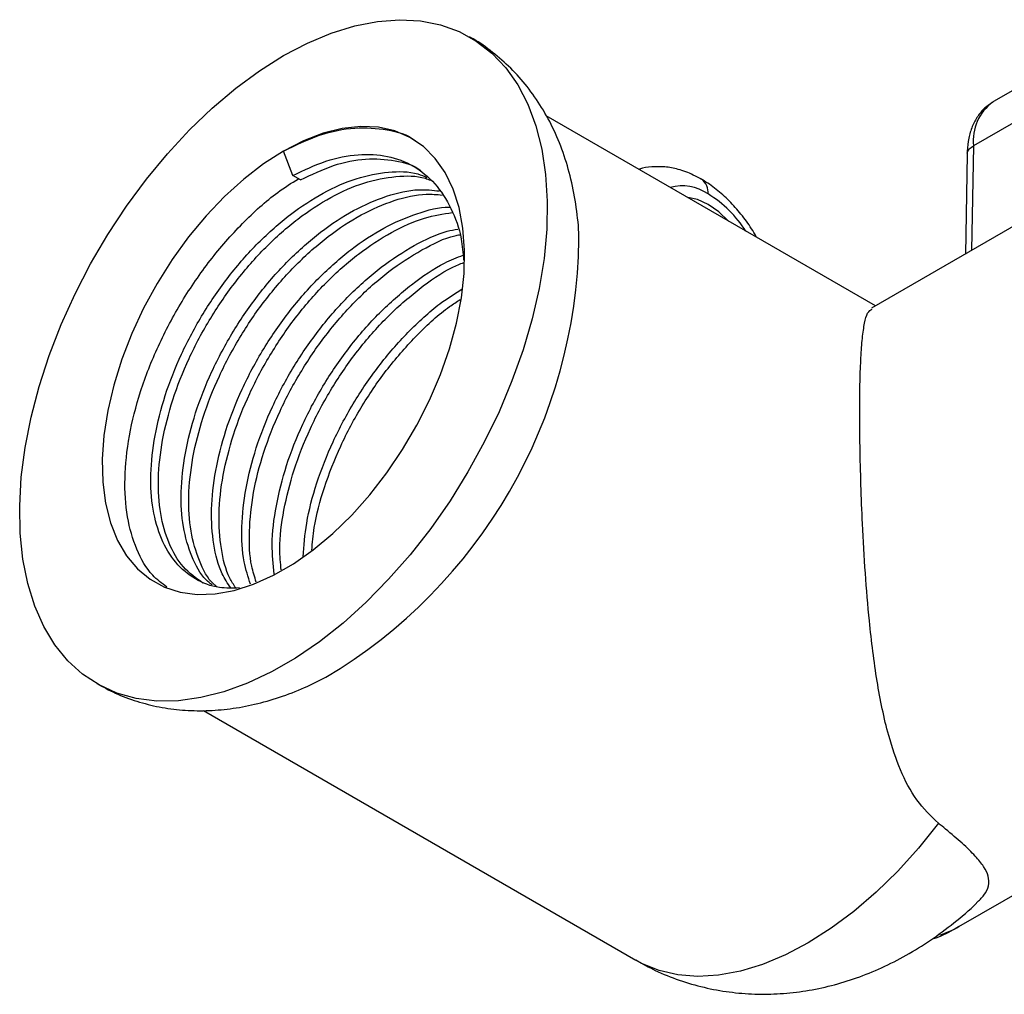
# Model space of a CAD drawing. Units: millimetres. Extents: x 5 to 795, y 5 to 795.
# Drawn here: x 107 to 153, y 187 to 232 of the extents above; entities that cross this region are included whole.
import ezdxf

# ---------------------------------------------------------------- set-up
doc = ezdxf.new("R2010")
doc.units = ezdxf.units.MM

msp = doc.modelspace()

# ---------------------------------------------------------------- linework, layer by layer
at = {"color": 7, "linetype": 'Continuous', "lineweight": 25}
for p, q in [((155.468, 229.782), (152.64, 228.149)), ((152.64, 228.149), (152.603, 228.128)), ((147.137, 218.624), (131.779, 227.489)), ((154.536, 227.722), (151.707, 226.089)), ((119.976, 224.702), (119.534, 225.841)), ((151.415, 225.685), (151.328, 221.043)), ((120.33, 224.498), (119.976, 224.702)), ((155.608, 223.514), (146.955, 218.519)), ((115.801, 199.764), (135.967, 188.122)), ((151.032, 189.696), (160.097, 194.929))]:
    msp.add_line(p, q, dxfattribs=at)
at = {"color": 8, "linetype": 'Continuous', "lineweight": 25}
msp.add_line((151.707, 226.089), (151.616, 221.209), dxfattribs=at)
at = {"color": 7, "linetype": 'Continuous', "lineweight": 25, "flags": 128}
for points in [[(119.534, 230.291), (120.653, 230.878), (121.762, 231.343), (122.854, 231.681), (123.917, 231.889), (124.944, 231.967), (125.927, 231.913), (126.856, 231.728), (127.725, 231.414), (128.526, 230.972), (129.252, 230.407), (129.898, 229.723), (130.458, 228.926), (130.928, 228.023), (131.303, 227.021), (131.58, 225.928), (131.758, 224.754), (131.835, 223.508), (131.809, 222.2), (131.682, 220.842), (131.454, 219.444), (131.127, 218.018), (130.705, 216.577), (130.189, 215.131), (129.586, 213.693), (128.899, 212.275), (128.134, 210.888), (127.299, 209.545), (126.399, 208.255), (125.442, 207.031), (124.436, 205.882), (123.389, 204.817), (122.311, 203.845), (121.209, 202.975), (120.094, 202.214), (118.974, 201.567), (117.859, 201.041), (116.757, 200.639), (115.679, 200.366), (114.632, 200.222), (113.626, 200.21), (112.669, 200.33), (111.769, 200.58), (110.934, 200.958), (110.169, 201.462), (109.482, 202.087), (108.879, 202.828), (108.364, 203.679), (107.941, 204.633), (107.614, 205.681), (107.386, 206.816), (107.259, 208.028), (107.234, 209.306), (107.31, 210.64), (107.488, 212.02), (107.765, 213.433), (108.14, 214.868), (108.61, 216.314), (109.17, 217.757), (109.816, 219.186), (110.542, 220.59), (111.343, 221.957), (112.212, 223.274), (113.141, 224.532), (114.124, 225.721), (115.151, 226.829), (116.215, 227.848), (117.306, 228.77), (118.415, 229.587), (119.534, 230.291)], [(119.534, 225.841), (118.605, 225.245), (117.686, 224.538), (116.79, 223.729), (115.928, 222.826), (115.109, 221.842), (114.344, 220.787), (113.642, 219.676), (113.011, 218.521), (112.46, 217.337), (111.995, 216.137), (111.621, 214.937), (111.343, 213.75), (111.164, 212.592), (111.087, 211.476), (111.113, 210.416), (111.241, 209.425), (111.469, 208.515), (111.796, 207.697), (112.216, 206.98), (112.725, 206.374), (113.317, 205.886), (113.985, 205.521), (114.719, 205.285), (115.512, 205.18), (116.354, 205.207), (117.235, 205.367), (118.143, 205.656), (119.069, 206.072), (120, 206.609), (120.925, 207.262), (121.833, 208.021), (122.714, 208.879), (123.556, 209.824), (124.349, 210.844), (125.084, 211.929), (125.751, 213.064), (126.343, 214.235), (126.852, 215.429), (127.272, 216.631), (127.599, 217.826), (127.827, 219), (127.955, 220.139), (127.981, 221.229), (127.904, 222.256), (127.725, 223.208), (127.448, 224.073), (127.074, 224.842), (126.608, 225.504), (126.057, 226.052), (125.426, 226.479), (124.724, 226.78), (123.959, 226.951), (123.14, 226.99), (122.278, 226.896), (121.382, 226.672), (120.464, 226.319), (119.534, 225.841)], [(139.332, 223.354), (138.832, 223.582), (138.384, 223.677)], [(140.28, 222.582), (139.832, 223.005), (139.332, 223.354)]]:
    msp.add_lwpolyline(points, dxfattribs=at)
at = {"color": 8, "linetype": 'Continuous', "lineweight": 25, "flags": 128}
msp.add_lwpolyline([(150.076, 194.51), (149.15, 193.358), (148.178, 192.284), (147.168, 191.296), (146.129, 190.404), (145.072, 189.615), (144.004, 188.936), (142.936, 188.374), (141.877, 187.933), (140.837, 187.617), (139.825, 187.43), (138.85, 187.373), (137.92, 187.446), (137.045, 187.649), (136.231, 187.98), (135.967, 188.122)], dxfattribs=at)
at = {"color": 8, "linetype": 'Continuous', "lineweight": 25}
for centre, radius, start, end in [((153.952, 226.319), 2.257, 126.7235, 185.8432), ((138.582, 223.918), 0.754, 354.3604, 54.2751), ((138.121, 222.095), 2.128, 55.2794, 105.1279), ((136.373, 219.061), 5.624, 32.8049, 58.2503), ((148.75, 193.658), 4.572, 287.7846, 299.947)]:
    msp.add_arc(centre, radius, start, end, dxfattribs=at)
at = {"color": 7, "linetype": 'Continuous', "lineweight": 25}
msp.add_arc((109.196, 222.054), 24.119, 300.6936, 359.2044, dxfattribs=at)
for points, knots in [([(133.308, 221.709), (133.308, 221.756), (133.308, 222.27), (133.198, 223.217), (132.963, 224.533), (132.594, 225.779), (132.11, 226.942), (131.518, 228.008), (130.826, 228.966), (130.049, 229.815), (129.19, 230.534), (128.571, 230.981), (128.227, 231.154), (128.209, 231.163)], [0, 0, 0, 0, 0.012162, 0.130519, 0.248021, 0.363627, 0.476431, 0.585929, 0.692092, 0.795255, 0.895963, 0.994853, 1, 1, 1, 1]), ([(152.592, 228.11), (152.471, 228.03), (152.205, 227.855), (151.888, 227.466), (151.634, 226.99), (151.471, 226.442), (151.414, 225.968), (151.415, 225.678), (151.415, 225.6)], [0, 0, 0, 0, 0.153787, 0.338701, 0.525875, 0.720529, 0.924933, 1, 1, 1, 1]), ([(119.534, 225.841), (120.099, 226.114), (121.235, 226.663), (122.883, 226.988), (124.373, 226.87), (125.319, 226.63), (125.683, 226.331), (125.684, 226.33)], [0, 0, 0, 0, 0.24896, 0.500829, 0.750751, 0.998866, 1, 1, 1, 1]), ([(151.426, 225.685), (151.423, 225.704), (151.41, 225.789), (151.497, 225.938), (151.637, 226.039), (151.707, 226.089)], [0, 0, 0, 0, 0.1285, 0.56425, 1, 1, 1, 1]), ([(119.976, 224.702), (120.491, 224.95), (121.528, 225.449), (123.025, 225.733), (124.406, 225.658), (125.62, 225.198), (126.631, 224.377), (127.379, 223.211), (127.827, 221.992), (127.904, 221.097), (127.933, 220.765)], [0, 0, 0, 0, 0.13139, 0.264317, 0.396215, 0.52716, 0.659983, 0.792291, 0.923011, 1, 1, 1, 1]), ([(120.33, 224.498), (120.844, 224.745), (121.88, 225.243), (123.384, 225.536), (124.742, 225.427), (125.605, 225.207), (125.937, 224.935), (125.938, 224.934)], [0, 0, 0, 0, 0.248989, 0.500889, 0.750841, 0.998985, 1, 1, 1, 1]), ([(139.022, 224.53), (138.897, 224.599), (138.544, 224.791), (137.972, 224.999), (137.318, 225.124), (136.714, 225.114), (136.307, 225.066), (136.123, 224.988), (136.117, 224.985)], [0, 0, 0, 0, 0.135694, 0.381924, 0.594199, 0.797196, 0.993545, 1, 1, 1, 1]), ([(114.089, 205.523), (113.861, 205.692), (113.282, 206.123), (112.656, 207.238), (112.207, 208.763), (112.09, 210.562), (112.299, 212.546), (112.825, 214.642), (113.655, 216.768), (114.759, 218.841), (116.09, 220.784), (117.605, 222.502), (119.013, 223.794), (119.908, 224.352), (120.233, 224.554)], [0, 0, 0, 0, 0.057873, 0.147198, 0.235452, 0.324986, 0.41452, 0.502774, 0.592099, 0.681772, 0.770177, 0.859227, 0.94897, 1, 1, 1, 1]), ([(117.481, 205.48), (117.162, 205.47), (116.409, 205.447), (115.393, 205.855), (114.472, 206.616), (113.804, 207.725), (113.406, 209.12), (113.302, 210.751), (113.497, 212.554), (113.979, 214.458), (114.738, 216.389), (115.746, 218.272), (116.96, 220.033), (118.341, 221.605), (119.839, 222.926), (121.39, 223.941), (122.944, 224.621), (124.432, 224.905), (125.547, 224.9), (126.083, 224.675), (126.223, 224.616)], [0, 0, 0, 0, 0.042742, 0.10083, 0.159752, 0.218445, 0.276434, 0.335265, 0.394095, 0.452084, 0.510777, 0.569699, 0.627788, 0.686299, 0.745267, 0.803553, 0.86184, 0.920807, 0.979319, 1, 1, 1, 1]), ([(115.781, 205.703), (115.459, 205.935), (114.816, 206.399), (114.16, 207.525), (113.759, 208.915), (113.656, 210.547), (113.85, 212.35), (114.333, 214.254), (115.091, 216.184), (116.099, 218.068), (117.314, 219.829), (118.694, 221.401), (120.192, 222.722), (121.743, 223.737), (123.298, 224.419), (124.783, 224.696), (125.831, 224.708), (126.306, 224.516), (126.383, 224.485)], [0, 0, 0, 0, 0.065968, 0.131947, 0.197134, 0.263267, 0.329399, 0.394586, 0.460565, 0.526801, 0.592099, 0.657874, 0.724161, 0.789682, 0.855203, 0.92149, 0.987265, 1, 1, 1, 1]), ([(141.591, 221.825), (141.568, 221.869), (141.416, 222.161), (141.064, 222.664), (140.54, 223.311), (139.952, 223.882), (139.426, 224.289), (139.095, 224.486), (138.985, 224.552)], [0, 0, 0, 0, 0.0375024, 0.248669, 0.4608261, 0.6749342, 0.8920109, 1, 1, 1, 1]), ([(116.21, 205.622), (116.113, 205.697), (115.704, 206.017), (115.229, 206.924), (114.818, 208.3), (114.717, 209.936), (114.911, 211.737), (115.393, 213.641), (116.152, 215.572), (117.16, 217.456), (118.374, 219.217), (119.755, 220.789), (121.252, 222.109), (122.805, 223.128), (124.353, 223.792), (125.718, 224.103), (126.489, 224.019), (126.806, 223.984)], [0, 0, 0, 0, 0.022064, 0.093603, 0.164283, 0.235988, 0.307693, 0.378374, 0.449912, 0.521729, 0.59253, 0.663847, 0.73572, 0.806762, 0.877805, 0.949678, 1, 1, 1, 1]), ([(116.404, 205.552), (116.363, 205.585), (116.012, 205.869), (115.586, 206.725), (115.17, 208.094), (115.071, 209.732), (115.264, 211.533), (115.747, 213.437), (116.505, 215.368), (117.514, 217.252), (118.728, 219.013), (120.109, 220.585), (121.606, 221.905), (123.159, 222.925), (124.705, 223.585), (125.991, 223.889), (126.688, 223.818), (126.931, 223.794)], [0, 0, 0, 0, 0.0098659, 0.0831876, 0.1556296, 0.2291223, 0.3026151, 0.3750571, 0.4483788, 0.521986, 0.5945519, 0.6676467, 0.7413113, 0.8141245, 0.8869377, 0.9606022, 1, 1, 1, 1]), ([(117.072, 205.489), (116.931, 205.698), (116.557, 206.254), (116.242, 207.496), (116.129, 209.116), (116.326, 210.922), (116.807, 212.825), (117.566, 214.756), (118.574, 216.639), (119.789, 218.4), (121.169, 219.973), (122.666, 221.291), (124.221, 222.317), (125.761, 222.957), (126.81, 223.252), (127.288, 223.222), (127.306, 223.221)], [0, 0, 0, 0, 0.047204, 0.125615, 0.205162, 0.284709, 0.363119, 0.442481, 0.522153, 0.600697, 0.679813, 0.759547, 0.838359, 0.91717, 0.996904, 1, 1, 1, 1]), ([(117.305, 205.484), (117.208, 205.631), (116.881, 206.128), (116.598, 207.295), (116.481, 208.911), (116.679, 210.718), (117.161, 212.62), (117.92, 214.552), (118.928, 216.435), (120.142, 218.196), (121.523, 219.768), (123.021, 221.091), (124.571, 222.099), (126.06, 222.772), (126.977, 222.913), (127.405, 222.979)], [0, 0, 0, 0, 0.0338375, 0.1145144, 0.1963614, 0.2782085, 0.3588854, 0.4405419, 0.5225164, 0.6033313, 0.6847352, 0.7667736, 0.8478639, 0.9289541, 1, 1, 1, 1]), ([(117.996, 205.659), (117.884, 205.996), (117.622, 206.782), (117.551, 208.307), (117.738, 210.103), (118.222, 212.009), (118.98, 213.939), (119.988, 215.823), (121.203, 217.584), (122.583, 219.155), (124.082, 220.481), (125.629, 221.477), (126.845, 222.06), (127.5, 222.176), (127.665, 222.204)], [0, 0, 0, 0, 0.067881, 0.158534, 0.249187, 0.338543, 0.428985, 0.519779, 0.609288, 0.69945, 0.790315, 0.880129, 0.969944, 1, 1, 1, 1]), ([(118.265, 205.752), (118.186, 205.995), (117.961, 206.689), (117.907, 208.106), (118.091, 209.899), (118.576, 211.805), (119.334, 213.735), (120.342, 215.619), (121.557, 217.38), (122.937, 218.95), (124.436, 220.279), (125.982, 221.267), (127.107, 221.825), (127.675, 221.932), (127.751, 221.946)], [0, 0, 0, 0, 0.050324, 0.144319, 0.238314, 0.330965, 0.424741, 0.518883, 0.611692, 0.705178, 0.799393, 0.892519, 0.985644, 1, 1, 1, 1]), ([(119.098, 206.119), (119.052, 206.574), (118.951, 207.559), (119.158, 209.292), (119.635, 211.191), (120.395, 213.123), (121.403, 215.007), (122.617, 216.767), (123.998, 218.342), (125.494, 219.65), (126.823, 220.56), (127.62, 220.879), (127.906, 220.993)], [0, 0, 0, 0, 0.091451, 0.198163, 0.30335, 0.409813, 0.516692, 0.622058, 0.728192, 0.835154, 0.940879, 1, 1, 1, 1]), ([(119.426, 206.317), (119.395, 206.642), (119.313, 207.499), (119.515, 209.09), (119.987, 210.986), (120.749, 212.919), (121.756, 214.802), (122.971, 216.563), (124.351, 218.14), (125.848, 219.441), (127.071, 220.295), (127.764, 220.578), (127.946, 220.653)], [0, 0, 0, 0, 0.068411, 0.180496, 0.29098, 0.402804, 0.515064, 0.625736, 0.737215, 0.849562, 0.960611, 1, 1, 1, 1]), ([(120.449, 206.932), (120.488, 207.447), (120.572, 208.546), (121.055, 210.378), (121.807, 212.306), (122.817, 214.19), (124.031, 215.954), (125.413, 217.515), (126.716, 218.702), (127.552, 219.22), (127.869, 219.416)], [0, 0, 0, 0, 0.116794, 0.249146, 0.383105, 0.517585, 0.650164, 0.783708, 0.918293, 1, 1, 1, 1]), ([(120.857, 207.235), (120.886, 207.584), (120.963, 208.519), (121.412, 210.175), (122.16, 212.102), (123.171, 213.985), (124.384, 215.751), (125.767, 217.305), (126.923, 218.381), (127.609, 218.814), (127.774, 218.919)], [0, 0, 0, 0, 0.0855082, 0.2288371, 0.3739064, 0.5195406, 0.6631146, 0.8077351, 0.9534828, 1, 1, 1, 1]), ([(150.076, 194.51), (149.72, 194.856), (148.992, 195.565), (148.271, 196.984), (147.651, 198.817), (147.182, 201.134), (146.863, 203.699), (146.657, 206.179), (146.534, 208.323), (146.456, 210.314), (146.413, 212.076), (146.399, 213.715), (146.414, 215.11), (146.456, 216.257), (146.524, 217.169), (146.627, 217.856), (146.761, 218.35), (146.906, 218.435), (146.98, 218.478)], [0, 0, 0, 0, 0.056314, 0.115391, 0.176051, 0.263296, 0.353056, 0.421411, 0.491518, 0.547703, 0.605429, 0.661668, 0.719805, 0.772256, 0.826022, 0.882924, 0.940973, 1, 1, 1, 1]), ([(110.838, 201.02), (111.118, 200.866), (111.714, 200.54), (112.692, 200.18), (113.741, 199.914), (114.823, 199.769), (115.929, 199.742), (117.056, 199.832), (118.202, 200.041), (119.361, 200.372), (120.471, 200.793), (121.18, 201.154), (121.509, 201.322)], [0, 0, 0, 0, 0.086627, 0.184468, 0.282276, 0.380758, 0.480605, 0.582457, 0.686846, 0.7941, 0.904242, 1, 1, 1, 1]), ([(151.846, 190.798), (151.971, 190.919), (152.255, 191.195), (152.435, 191.6), (152.43, 192.035), (152.208, 192.487), (151.801, 192.988), (151.202, 193.566), (150.589, 194.091), (150.187, 194.419), (150.076, 194.51)], [0, 0, 0, 0, 0.107347, 0.244074, 0.380858, 0.513519, 0.646235, 0.794642, 0.943075, 1, 1, 1, 1]), ([(135.977, 188.127), (136.271, 187.963), (136.918, 187.602), (137.982, 187.182), (139.139, 186.844), (140.318, 186.63), (141.509, 186.532), (142.705, 186.551), (143.901, 186.685), (145.091, 186.932), (146.271, 187.292), (147.439, 187.764), (148.589, 188.351), (149.717, 189.048), (150.806, 189.866), (151.521, 190.454), (151.852, 190.79), (151.853, 190.791)], [0, 0, 0, 0, 0.058167, 0.128174, 0.197629, 0.266755, 0.335797, 0.40502, 0.474718, 0.545215, 0.616851, 0.689957, 0.764797, 0.841484, 0.919894, 0.999652, 1, 1, 1, 1]), ([(149.776, 189.117), (149.799, 189.124), (150.148, 189.227), (150.572, 189.423), (150.942, 189.656), (151.024, 189.707)], [0, 0, 0, 0, 0.051457, 0.791361, 1, 1, 1, 1])]:
    msp.add_open_spline(points, degree=3, knots=knots, dxfattribs=at)

doc.saveas('drawing.dxf')
